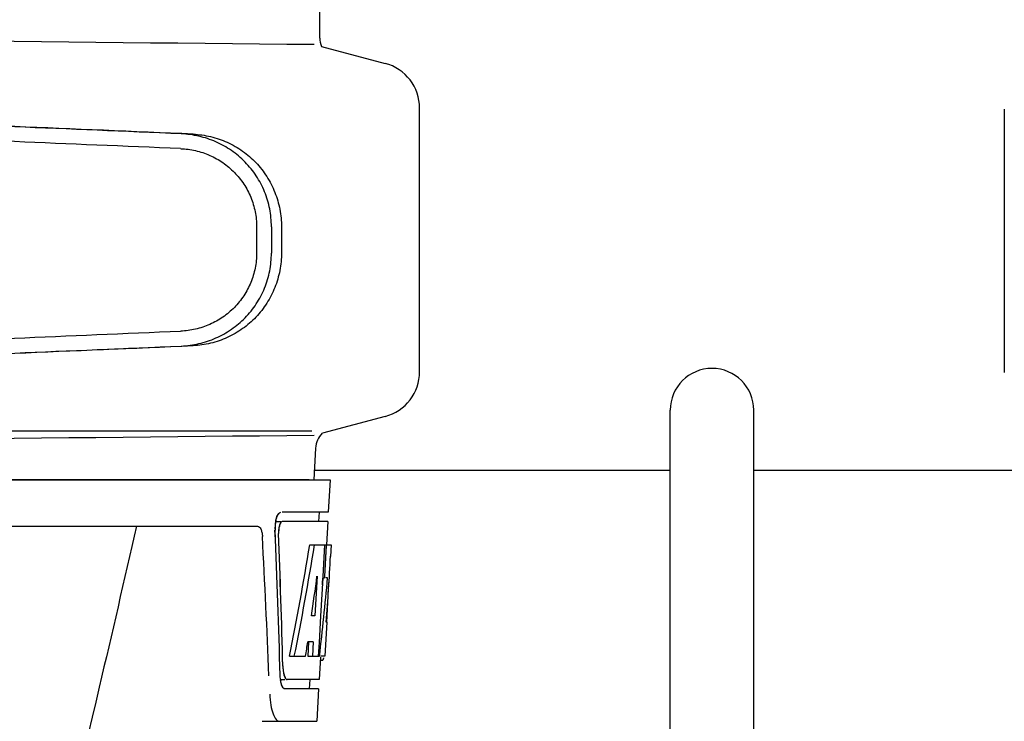
# Model space of a CAD drawing. Units: millimetres. Extents: x 14169 to 19008, y 8226 to 14920.
# Drawn here: x 16429 to 16535, y 13261 to 13336 of the extents above; entities that cross this region are included whole.
import ezdxf

# ---------------------------------------------------------------- set-up
doc = ezdxf.new("R2010")
doc.units = ezdxf.units.MM

msp = doc.modelspace()

# ---------------------------------------------------------------- linework, layer by layer
at = {"color": 7, "linetype": 'Continuous'}
for p, q in [((16461.45, 13334.42), (16461.45, 13337.97)), ((16461.64, 13333.53), (16468.5, 13331.7)), ((16472.2, 13298.5), (16472.2, 13326.87)), ((16535.2, 13326.77), (16535.2, 13298.4)), ((16454.63, 13314.11), (16454.63, 13311.26)), ((16456.23, 13314.11), (16456.23, 13311.26)), ((16457.31, 13314.08), (16457.31, 13311.29)), ((16468.5, 13293.68), (16461.72, 13291.86)), ((16499.2, 13165.85), (16499.2, 13294.35)), ((16508.2, 13165.85), (16508.2, 13294.35)), ((16271.81, 13292.12), (16460.6, 13292.12)), ((16460.99, 13290.26), (16460.8, 13286.85)), ((16499.2, 13287.85), (16460.8, 13287.85)), ((16546.6, 13287.85), (16508.2, 13287.85)), ((16269.85, 13286.85), (16462.55, 13286.85)), ((16272.1, 13286.87), (16460.3, 13286.87)), ((16462.55, 13286.85), (16462.36, 13283.35)), ((16462.36, 13283.35), (16457.4, 13283.35)), ((16461.36, 13283.35), (16461.3, 13282.35)), ((16412.45, 13281.85), (16454.73, 13281.85)), ((16456.69, 13282.35), (16457.24, 13282.35)), ((16462.31, 13282.35), (16457.4, 13282.35)), ((16462.31, 13282.35), (16462.17, 13279.85)), ((16460.36, 13279.85), (16462.67, 13279.85)), ((16461.95, 13279.85), (16461.76, 13276.44)), ((16462.14, 13279.85), (16461.95, 13276.43)), ((16462.14, 13279.78), (16461.95, 13276.43)), ((16462.14, 13279.85), (16462.14, 13279.78)), ((16462.67, 13279.85), (16462.6, 13278.61)), ((16461.14, 13276.47), (16460.9, 13272.2)), ((16461.76, 13276.44), (16461.76, 13276.31)), ((16461.95, 13276.43), (16461.94, 13276.28)), ((16461.76, 13276.31), (16461.53, 13272.16)), ((16461.75, 13276.28), (16461.94, 13276.28)), ((16462.28, 13276.28), (16462.08, 13276.28)), ((16462.19, 13271.48), (16462.43, 13275.79)), ((16460.9, 13272.2), (16460.56, 13272.2)), ((16461.53, 13272.16), (16461.37, 13269.33)), ((16462.21, 13271.52), (16462, 13267.85)), ((16462.21, 13271.52), (16462.14, 13271.52)), ((16460.23, 13269.4), (16460.14, 13267.85)), ((16460.73, 13269.4), (16460.16, 13269.4)), ((16460.73, 13269.4), (16460.65, 13267.85)), ((16461.37, 13269.33), (16461.28, 13267.85)), ((16458.18, 13267.85), (16459.9, 13267.85)), ((16460.14, 13267.85), (16461.4, 13267.85)), ((16461.5, 13267.77), (16461.37, 13265.35)), ((16462, 13267.85), (16461.5, 13267.85)), ((16461.5, 13267.42), (16461.71, 13267.42)), ((16457.17, 13265.35), (16457.66, 13265.35)), ((16461.37, 13265.35), (16457.93, 13265.35)), ((16460.36, 13265.35), (16460.31, 13264.35)), ((16461.31, 13264.35), (16457.66, 13264.35)), ((16461.31, 13264.35), (16461.12, 13260.85)), ((16455.23, 13260.85), (16461.12, 13260.85))]:
    msp.add_line(p, q, dxfattribs=at)
for centre, radius, start, end in [((16667.68, 35402.45), 22069.67, 269.218773, 269.463), ((16463.97, 13334.42), 2.52, 180, 200.682), ((16467.2, 13326.87), 5, 360, 74.9999), ((16503.7, 13294.35), 4.5, 0, 180), ((16467.2, 13298.5), 5, 285.0001, 0), ((16667.68, -8777.08), 22069.67, 90.537, 90.781227), ((16463.51, 13290.12), 2.52, 135.6681, 176.8345), ((16460.69, 13281.61), 4.08, 174.8003, 182.3572), ((16460.7, 13281.61), 4.08, 174.7804, 182.3244), ((16460.6, 13281.62), 3.99, 169.4182, 174.9145), ((16460.61, 13281.62), 3.99, 169.423, 174.8935), ((16460.13, 13281.71), 3.51, 166.8364, 169.3984), ((15308.23, 13219.24), 1148.67, 2.3207, 3.06958), ((16459.84, 13281.18), 2.85, 173.1445, 175.131), ((16459.85, 13281.18), 2.85, 173.1274, 175.1411), ((16460.61, 13268.02), 1.31, 341.7362, 343.6281), ((16460.27, 13268.12), 1.66, 343.612, 344.983), ((16461.38, 13265.84), 4.21, 186.5101, 188.3071), ((16461.38, 13265.84), 4.2, 186.5077, 188.3308)]:
    msp.add_arc(centre, radius, start, end, dxfattribs=at)
for centre, major_axis, ratio, start_param, end_param in [((16443.2, 13324.12), (82.64, -3.51), 0.001852, 1.515318, 1.982534), ((16455.29, 13323.56), (95.47, -4.06), 0.001852, 1.662935, 2.045839), ((16455.29, 13321.96), (95.47, -4.06), 0.001852, 1.663654, 2.045839), ((16455.29, 13303.42), (95.47, 4.06), 0.001852, -2.045839, -1.663633), ((16443.2, 13301.26), (82.64, 3.51), 0.001852, -1.982534, -1.515318), ((16455.29, 13301.81), (95.47, 4.06), 0.001852, -2.045839, -1.662935), ((16366.2, 13231.29), (0, 330.24), 0.276989, 4.817085, 4.86483), ((16366.2, 13231.45), (0, 331.98), 0.275506, 4.816063, 4.863549), ((16366.2, 13235.29), (0, 332.74), 0.275506, 4.807233, 4.850416), ((16366.2, 13235.12), (0, 330.99), 0.276989, 4.808268, 4.851689), ((16366.2, 13333.38), (0, 184.43), 0.533525, -1.934078, -1.865314), ((16366.2, 13333.48), (0, 185.37), 0.533525, -1.932705, -1.864319), ((16366.2, 13298.22), (0, 185.89), 0.521492, -1.714885, -1.676452), ((16366.2, 13339.14), (0, 221.32), 0.447273, -1.878089, -1.85789), ((16366.2, 13303.98), (0, 173.83), 0.559905, -1.780187, -1.730837), ((16366.2, 13303.89), (0, 172.93), 0.559905, -1.735363, -1.731159), ((16366.2, 13325.6), (0, 188.15), 0.523246, -1.88279, -1.874124)]:
    msp.add_ellipse(centre, major_axis=major_axis, ratio=ratio, start_param=start_param, end_param=end_param, dxfattribs=at)
for points, knots in [([(16456.23, 13314.11), (16456.23, 13314.76), (16456.1, 13316.04), (16455.55, 13317.9), (16454.65, 13319.61), (16453.43, 13321.11), (16451.95, 13322.36), (16450.26, 13323.3), (16448.43, 13323.91), (16447.15, 13324.08), (16446.51, 13324.11)], [0, 0, 0, 0, 0.125094, 0.25018, 0.375273, 0.50036, 0.625426, 0.750431, 0.875307, 1, 1, 1, 1]), ([(16447.79, 13324.07), (16448.43, 13324.05), (16449.69, 13323.87), (16451.5, 13323.25), (16453.16, 13322.3), (16454.6, 13321.05), (16455.78, 13319.54), (16456.65, 13317.83), (16457.19, 13315.99), (16457.31, 13314.72), (16457.31, 13314.08)], [0, 0, 0, 0, 0.125087, 0.249994, 0.374781, 0.499543, 0.624398, 0.749434, 0.874652, 1, 1, 1, 1]), ([(16446.45, 13322.51), (16446.98, 13322.49), (16448.06, 13322.35), (16449.6, 13321.84), (16451.02, 13321.05), (16452.27, 13320), (16453.29, 13318.73), (16454.05, 13317.29), (16454.52, 13315.74), (16454.63, 13314.65), (16454.63, 13314.11)], [0, 0, 0, 0, 0.124687, 0.249541, 0.374525, 0.499583, 0.624676, 0.749783, 0.874887, 1, 1, 1, 1]), ([(16454.63, 13311.26), (16454.63, 13310.72), (16454.52, 13309.64), (16454.05, 13308.08), (16453.29, 13306.64), (16452.27, 13305.38), (16451.02, 13304.33), (16449.6, 13303.54), (16448.06, 13303.03), (16446.98, 13302.89), (16446.45, 13302.86)], [0, 0, 0, 0, 0.125113, 0.250218, 0.375324, 0.500417, 0.625476, 0.75046, 0.875313, 1, 1, 1, 1]), ([(16446.51, 13301.26), (16447.15, 13301.29), (16448.43, 13301.46), (16450.26, 13302.07), (16451.95, 13303.01), (16453.43, 13304.26), (16454.65, 13305.77), (16455.55, 13307.48), (16456.1, 13309.33), (16456.23, 13310.62), (16456.23, 13311.26)], [0, 0, 0, 0, 0.124693, 0.249569, 0.374574, 0.49964, 0.624727, 0.74982, 0.874906, 1, 1, 1, 1]), ([(16457.31, 13311.29), (16457.31, 13310.66), (16457.19, 13309.38), (16456.65, 13307.54), (16455.78, 13305.84), (16454.6, 13304.33), (16453.16, 13303.08), (16451.5, 13302.12), (16449.69, 13301.5), (16448.43, 13301.33), (16447.79, 13301.3)], [0, 0, 0, 0, 0.125348, 0.250566, 0.375602, 0.500457, 0.625219, 0.750006, 0.874913, 1, 1, 1, 1]), ([(16456.69, 13282.36), (16456.72, 13282.54), (16456.81, 13282.85), (16456.95, 13283.15), (16457.05, 13283.24)], [0, 0, 0, 0, 0.584486, 1, 1, 1, 1]), ([(16456.71, 13282.51), (16456.73, 13282.59), (16456.8, 13282.85), (16456.91, 13283.11), (16457.04, 13283.24)], [0, 0, 0, 0, 0.308324, 1, 1, 1, 1]), ([(16457.04, 13283.24), (16457.05, 13283.26), (16457.11, 13283.31), (16457.18, 13283.35), (16457.23, 13283.35)], [0, 0, 0, 0, 0.29655, 1, 1, 1, 1]), ([(16457.05, 13283.24), (16457.06, 13283.26), (16457.11, 13283.31), (16457.19, 13283.35), (16457.24, 13283.35)], [0, 0, 0, 0, 0.296559, 1, 1, 1, 1]), ([(16441.68, 13281.85), (16440.37, 13276.07), (16435.01, 13252.9), (16429.28, 13229.81), (16424.84, 13212.51)], [0, 0, 0, 0, 0.249041, 1, 1, 1, 1]), ([(16454.73, 13281.85), (16454.88, 13281.85), (16455.1, 13281.58), (16455.21, 13281.18), (16455.25, 13280.9), (16455.26, 13280.75)], [0, 0, 0, 0, 0.355626, 0.644207, 1, 1, 1, 1]), ([(16457.1, 13281.95), (16457.09, 13281.91), (16457.05, 13281.78), (16457.03, 13281.63), (16457.01, 13281.52)], [0, 0, 0, 0, 0.230995, 1, 1, 1, 1]), ([(16457.11, 13281.95), (16457.1, 13281.91), (16457.06, 13281.78), (16457.03, 13281.64), (16457.02, 13281.53)], [0, 0, 0, 0, 0.230973, 1, 1, 1, 1]), ([(16457.24, 13282.24), (16457.23, 13282.22), (16457.17, 13282.13), (16457.13, 13282.03), (16457.1, 13281.95)], [0, 0, 0, 0, 0.20979, 1, 1, 1, 1]), ([(16457.4, 13282.35), (16457.34, 13282.35), (16457.2, 13282.21), (16457.14, 13282.05), (16457.11, 13281.95)], [0, 0, 0, 0, 0.364185, 1, 1, 1, 1]), ([(16457.4, 13282.35), (16457.35, 13282.35), (16457.29, 13282.31), (16457.25, 13282.26), (16457.24, 13282.24)], [0, 0, 0, 0, 0.687175, 1, 1, 1, 1]), ([(16461.71, 13267.42), (16461.73, 13267.42), (16461.75, 13267.43), (16461.77, 13267.45), (16461.78, 13267.47)], [0, 0, 0, 0, 0.435572, 1, 1, 1, 1]), ([(16461.78, 13267.47), (16461.78, 13267.47), (16461.79, 13267.48), (16461.8, 13267.5), (16461.8, 13267.5)], [0, 0, 0, 0, 0.47251, 1, 1, 1, 1]), ([(16457.46, 13266.81), (16457.47, 13266.66), (16457.48, 13266.47), (16457.5, 13266.27), (16457.51, 13266.23)], [0, 0, 0, 0, 0.763869, 1, 1, 1, 1]), ([(16457.46, 13266.8), (16457.47, 13266.66), (16457.48, 13266.46), (16457.5, 13266.27), (16457.51, 13266.23)], [0, 0, 0, 0, 0.763894, 1, 1, 1, 1]), ([(16457.51, 13266.23), (16457.52, 13266.14), (16457.57, 13265.88), (16457.64, 13265.6), (16457.76, 13265.45)], [0, 0, 0, 0, 0.317563, 1, 1, 1, 1]), ([(16457.51, 13266.23), (16457.51, 13266.19), (16457.54, 13266.03), (16457.57, 13265.87), (16457.61, 13265.76)], [0, 0, 0, 0, 0.275913, 1, 1, 1, 1]), ([(16457.33, 13264.76), (16457.32, 13264.79), (16457.27, 13264.95), (16457.24, 13265.11), (16457.22, 13265.23)], [0, 0, 0, 0, 0.223346, 1, 1, 1, 1]), ([(16457.33, 13264.76), (16457.32, 13264.79), (16457.27, 13264.95), (16457.24, 13265.11), (16457.22, 13265.23)], [0, 0, 0, 0, 0.223353, 1, 1, 1, 1]), ([(16457.66, 13264.35), (16457.63, 13264.35), (16457.45, 13264.41), (16457.38, 13264.62), (16457.33, 13264.76)], [0, 0, 0, 0, 0.172566, 1, 1, 1, 1]), ([(16457.47, 13264.47), (16457.46, 13264.49), (16457.4, 13264.58), (16457.36, 13264.68), (16457.33, 13264.76)], [0, 0, 0, 0, 0.211612, 1, 1, 1, 1]), ([(16457.61, 13265.76), (16457.62, 13265.73), (16457.66, 13265.62), (16457.71, 13265.52), (16457.76, 13265.45)], [0, 0, 0, 0, 0.293608, 1, 1, 1, 1]), ([(16457.76, 13265.45), (16457.77, 13265.44), (16457.82, 13265.38), (16457.88, 13265.35), (16457.93, 13265.35)], [0, 0, 0, 0, 0.301278, 1, 1, 1, 1]), ([(16456.04, 13263.76), (16456.06, 13263.37), (16456.12, 13262.64), (16456.36, 13261.72), (16456.64, 13261.09), (16456.97, 13260.85), (16457.11, 13260.85)], [0, 0, 0, 0, 0.366735, 0.662723, 0.870076, 1, 1, 1, 1]), ([(16457.66, 13264.35), (16457.61, 13264.35), (16457.53, 13264.39), (16457.48, 13264.45), (16457.47, 13264.47)], [0, 0, 0, 0, 0.696622, 1, 1, 1, 1])]:
    msp.add_open_spline(points, degree=3, knots=knots, dxfattribs=at)
for points in [[(16457, 13281.43), (16456.99, 13281.31), (16456.99, 13281.19), (16457, 13281.07)], [(16457.01, 13281.43), (16457, 13281.31), (16457, 13281.19), (16457, 13281.08)], [(16461.8, 13267.5), (16461.82, 13267.54), (16461.83, 13267.57), (16461.85, 13267.61)], [(16457.21, 13265.36), (16457.19, 13265.51), (16457.18, 13265.66), (16457.17, 13265.81)], [(16457.21, 13265.36), (16457.19, 13265.51), (16457.18, 13265.66), (16457.18, 13265.8)]]:
    msp.add_open_spline(points, degree=3, dxfattribs=at)

doc.saveas('drawing.dxf')
